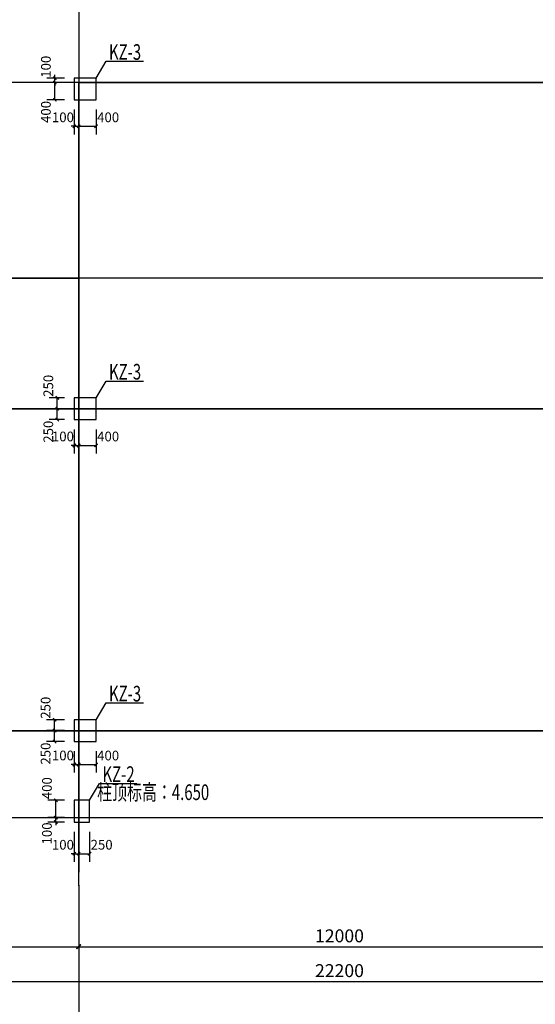
# Model space of a CAD drawing. Extents: x -18435008 to -1035410, y -2423688 to -834967.
# Drawn here: x -1204147 to -1192284, y -1335017 to -1312383 of the extents above; entities that cross this region are included whole.
import ezdxf

# ---------------------------------------------------------------- set-up
doc = ezdxf.new("R2010")
doc.units = 0
doc.header["$LTSCALE"] = 1000
doc.header["$MEASUREMENT"] = 0
doc.layers.get('0').update_dxf_attribs({"linetype": 'CONTINUOUS'})
doc.layers.get('Defpoints').update_dxf_attribs({"linetype": 'CONTINUOUS'})
for name, color, linetype in [('AXIS', 3, 'CONTINUOUS'), ('DOTE', 1, 'CONTINUOUS'), ('PUB_DIM', 3, 'CONTINUOUS'), ('TEXT', 7, 'CONTINUOUS'), ('THIN', 7, 'CONTINUOUS'), ('柱', 2, 'CONTINUOUS')]:
    doc.layers.add(name, color=color, linetype=linetype)
doc.styles.add('_TCH_DIM_T3', font='SIMPLEX', dxfattribs={"width": 0.705882, "bigfont": 'GBCBIG'})
doc.styles.add('TSSD_Dimension', font='Tssdeng.shx', dxfattribs={"width": 0.7, "bigfont": 'hztxt.shx'})
doc.dimstyles.new('_TCH_ARCH&&100', dxfattribs={"dimtxt": 297.5, "dimasz": 100, "dimexe": 250, "dimexo": 300, "dimgap": 100, "dimtad": 1, "dimdec": 0, "dimzin": 0, "dimdsep": 46, "dimtxsty": '_TCH_DIM_T3', "dimblk": 'ARCHTICK', "dimcen": 0.09, "dimclrt": 7, "dimazin": 2, "dimtfac": 1, "dimtdec": 0, "dimtix": 1, "dimtmove": 2, "dimatfit": 3, "dimfxl": 0, "dimtolj": 1, "dimtzin": 0, "dimarcsym": 0})
doc.dimstyles.new('_TCH_ARCH&&75', dxfattribs={"dimtxt": 223.125, "dimasz": 75, "dimexe": 187.5, "dimexo": 225, "dimgap": 75, "dimtad": 1, "dimdec": 0, "dimzin": 0, "dimdsep": 46, "dimtxsty": '_TCH_DIM_T3', "dimblk": 'ARCHTICK', "dimcen": 0.09, "dimclrt": 7, "dimazin": 2, "dimtfac": 1, "dimtdec": 0, "dimtix": 1, "dimtmove": 2, "dimatfit": 3, "dimfxl": 0, "dimtolj": 1, "dimtzin": 0, "dimarcsym": 0})

# ---------------------------------------------------------------- blocks, each defined once
blk = doc.blocks.new('_ArchTick')
at = {"color": 0, "linetype": 'ByBlock', "const_width": 0.4}
blk.add_lwpolyline([(-0.5, -0.5), (0.5, 0.5)], dxfattribs=at)
blk = doc.blocks.new('*D302')
at = {"layer": 'Defpoints', "color": 0}
for p in [(-1202890, -1330826), (-1202790, -1330826), (-1202790, -1331555)]:
    blk.add_point(p, dxfattribs=at)
at = {"layer": 'PUB_DIM', "color": 0, "lineweight": -2}
for p, q in [((-1202890, -1331051), (-1202890, -1331743)), ((-1202790, -1331051), (-1202790, -1331743)), ((-1202890, -1331555), (-1202965, -1331555)), ((-1202890, -1331555), (-1202790, -1331555)), ((-1202790, -1331555), (-1202715, -1331555))]:
    blk.add_line(p, q, dxfattribs=at)
at = {"layer": 'PUB_DIM', "color": 0, "lineweight": -2, "xscale": 75, "yscale": 75, "zscale": 75}
blk.add_blockref('_ArchTick', (-1202890, -1331555), dxfattribs=at)
at = {"layer": 'PUB_DIM', "color": 0, "lineweight": -2, "xscale": 75, "yscale": 75, "zscale": 75, "rotation": 180}
blk.add_blockref('_ArchTick', (-1202790, -1331555), dxfattribs=at)
at = {"layer": 'PUB_DIM', "color": 7, "insert": (-1203152, -1331349), "char_height": 223.1, "attachment_point": 5, "style": '_TCH_DIM_T3'}
blk.add_mtext('\\A1;100', dxfattribs=at)
blk = doc.blocks.new('*D303')
at = {"layer": 'Defpoints', "color": 0}
for p in [(-1202790, -1330826), (-1202540, -1330826), (-1202540, -1331555)]:
    blk.add_point(p, dxfattribs=at)
at = {"layer": 'PUB_DIM', "color": 0, "lineweight": -2}
for p, q in [((-1202790, -1331051), (-1202790, -1331743)), ((-1202540, -1331051), (-1202540, -1331743)), ((-1202790, -1331555), (-1202540, -1331555))]:
    blk.add_line(p, q, dxfattribs=at)
at = {"layer": 'PUB_DIM', "color": 0, "lineweight": -2, "xscale": 75, "yscale": 75, "zscale": 75, "rotation": 180}
blk.add_blockref('_ArchTick', (-1202790, -1331555), dxfattribs=at)
at = {"layer": 'PUB_DIM', "color": 0, "lineweight": -2, "xscale": 75, "yscale": 75, "zscale": 75}
blk.add_blockref('_ArchTick', (-1202540, -1331555), dxfattribs=at)
at = {"layer": 'PUB_DIM', "color": 7, "insert": (-1202262, -1331349), "char_height": 223.1, "attachment_point": 5, "style": '_TCH_DIM_T3'}
blk.add_mtext('\\A1;250', dxfattribs=at)
blk = doc.blocks.new('*D304')
at = {"layer": 'Defpoints', "color": 0}
for p in [(-1203314, -1330326), (-1202890, -1330326), (-1202890, -1330726)]:
    blk.add_point(p, dxfattribs=at)
at = {"layer": 'PUB_DIM', "color": 0, "lineweight": -2}
for p, q in [((-1203115, -1330326), (-1203502, -1330326)), ((-1203314, -1330726), (-1203314, -1330326)), ((-1203115, -1330726), (-1203502, -1330726))]:
    blk.add_line(p, q, dxfattribs=at)
at = {"layer": 'PUB_DIM', "color": 0, "lineweight": -2, "xscale": 75, "yscale": 75, "zscale": 75}
for p, rotation in [((-1203314, -1330326), 90), ((-1203314, -1330726), 270)]:
    blk.add_blockref('_ArchTick', p, dxfattribs=dict(at, rotation=rotation))
at = {"layer": 'PUB_DIM', "color": 7, "insert": (-1203520, -1330049), "char_height": 223.1, "attachment_point": 5, "rotation": 90, "style": '_TCH_DIM_T3'}
blk.add_mtext('\\A1;400', dxfattribs=at)
blk = doc.blocks.new('*D305')
at = {"layer": 'Defpoints', "color": 0}
for p in [(-1203314, -1330726), (-1202890, -1330726), (-1202890, -1330826)]:
    blk.add_point(p, dxfattribs=at)
at = {"layer": 'PUB_DIM', "color": 0, "lineweight": -2}
for p, q in [((-1203115, -1330726), (-1203502, -1330726)), ((-1203115, -1330826), (-1203502, -1330826)), ((-1203314, -1330726), (-1203314, -1330651)), ((-1203314, -1330826), (-1203314, -1330726)), ((-1203314, -1330826), (-1203314, -1330901))]:
    blk.add_line(p, q, dxfattribs=at)
at = {"layer": 'PUB_DIM', "color": 0, "lineweight": -2, "xscale": 75, "yscale": 75, "zscale": 75}
for p, rotation in [((-1203314, -1330726), 270), ((-1203314, -1330826), 90)]:
    blk.add_blockref('_ArchTick', p, dxfattribs=dict(at, rotation=rotation))
at = {"layer": 'PUB_DIM', "color": 7, "insert": (-1203520, -1331089), "char_height": 223.1, "attachment_point": 5, "rotation": 90, "style": '_TCH_DIM_T3'}
blk.add_mtext('\\A1;100', dxfattribs=at)
blk = doc.blocks.new('*D310')
at = {"layer": 'Defpoints', "color": 0}
for p in [(-1202890, -1328976), (-1202790, -1328976), (-1202790, -1329503)]:
    blk.add_point(p, dxfattribs=at)
at = {"layer": 'PUB_DIM', "color": 0, "lineweight": -2}
for p, q in [((-1202890, -1329201), (-1202890, -1329690)), ((-1202790, -1329201), (-1202790, -1329690)), ((-1202890, -1329503), (-1202965, -1329503)), ((-1202890, -1329503), (-1202790, -1329503)), ((-1202790, -1329503), (-1202715, -1329503))]:
    blk.add_line(p, q, dxfattribs=at)
at = {"layer": 'PUB_DIM', "color": 0, "lineweight": -2, "xscale": 75, "yscale": 75, "zscale": 75}
blk.add_blockref('_ArchTick', (-1202890, -1329503), dxfattribs=at)
at = {"layer": 'PUB_DIM', "color": 0, "lineweight": -2, "xscale": 75, "yscale": 75, "zscale": 75, "rotation": 180}
blk.add_blockref('_ArchTick', (-1202790, -1329503), dxfattribs=at)
at = {"layer": 'PUB_DIM', "color": 7, "insert": (-1203152, -1329297), "char_height": 223.1, "attachment_point": 5, "style": '_TCH_DIM_T3'}
blk.add_mtext('\\A1;100', dxfattribs=at)
blk = doc.blocks.new('*D311')
at = {"layer": 'Defpoints', "color": 0}
for p in [(-1202790, -1328976), (-1202390, -1328976), (-1202390, -1329503)]:
    blk.add_point(p, dxfattribs=at)
at = {"layer": 'PUB_DIM', "color": 0, "lineweight": -2}
for p, q in [((-1202790, -1329201), (-1202790, -1329690)), ((-1202390, -1329201), (-1202390, -1329690)), ((-1202790, -1329503), (-1202390, -1329503))]:
    blk.add_line(p, q, dxfattribs=at)
at = {"layer": 'PUB_DIM', "color": 0, "lineweight": -2, "xscale": 75, "yscale": 75, "zscale": 75, "rotation": 180}
blk.add_blockref('_ArchTick', (-1202790, -1329503), dxfattribs=at)
at = {"layer": 'PUB_DIM', "color": 0, "lineweight": -2, "xscale": 75, "yscale": 75, "zscale": 75}
blk.add_blockref('_ArchTick', (-1202390, -1329503), dxfattribs=at)
at = {"layer": 'PUB_DIM', "color": 7, "insert": (-1202112, -1329297), "char_height": 223.1, "attachment_point": 5, "style": '_TCH_DIM_T3'}
blk.add_mtext('\\A1;400', dxfattribs=at)
blk = doc.blocks.new('*D312')
at = {"layer": 'Defpoints', "color": 0}
for p in [(-1203344, -1328476), (-1202890, -1328476), (-1202890, -1328726)]:
    blk.add_point(p, dxfattribs=at)
at = {"layer": 'PUB_DIM', "color": 0, "lineweight": -2}
for p, q in [((-1203115, -1328476), (-1203532, -1328476)), ((-1203344, -1328726), (-1203344, -1328476)), ((-1203115, -1328726), (-1203532, -1328726))]:
    blk.add_line(p, q, dxfattribs=at)
at = {"layer": 'PUB_DIM', "color": 0, "lineweight": -2, "xscale": 75, "yscale": 75, "zscale": 75}
for p, rotation in [((-1203344, -1328476), 90), ((-1203344, -1328726), 270)]:
    blk.add_blockref('_ArchTick', p, dxfattribs=dict(at, rotation=rotation))
at = {"layer": 'PUB_DIM', "color": 7, "insert": (-1203550, -1328199), "char_height": 223.1, "attachment_point": 5, "rotation": 90, "style": '_TCH_DIM_T3'}
blk.add_mtext('\\A1;250', dxfattribs=at)
blk = doc.blocks.new('*D313')
at = {"layer": 'Defpoints', "color": 0}
for p in [(-1203344, -1328726), (-1202890, -1328726), (-1202890, -1328976)]:
    blk.add_point(p, dxfattribs=at)
at = {"layer": 'PUB_DIM', "color": 0, "lineweight": -2}
for p, q in [((-1203115, -1328726), (-1203532, -1328726)), ((-1203344, -1328976), (-1203344, -1328726)), ((-1203115, -1328976), (-1203532, -1328976))]:
    blk.add_line(p, q, dxfattribs=at)
at = {"layer": 'PUB_DIM', "color": 0, "lineweight": -2, "xscale": 75, "yscale": 75, "zscale": 75}
for p, rotation in [((-1203344, -1328726), 90), ((-1203344, -1328976), 270)]:
    blk.add_blockref('_ArchTick', p, dxfattribs=dict(at, rotation=rotation))
at = {"layer": 'PUB_DIM', "color": 7, "insert": (-1203550, -1329254), "char_height": 223.1, "attachment_point": 5, "rotation": 90, "style": '_TCH_DIM_T3'}
blk.add_mtext('\\A1;250', dxfattribs=at)
blk = doc.blocks.new('*D314')
at = {"layer": 'Defpoints', "color": 0}
for p in [(-1202890, -1321576), (-1202790, -1321576), (-1202790, -1322170)]:
    blk.add_point(p, dxfattribs=at)
at = {"layer": 'PUB_DIM', "color": 0, "lineweight": -2}
for p, q in [((-1202890, -1321801), (-1202890, -1322358)), ((-1202790, -1321801), (-1202790, -1322358)), ((-1202890, -1322170), (-1202965, -1322170)), ((-1202890, -1322170), (-1202790, -1322170)), ((-1202790, -1322170), (-1202715, -1322170))]:
    blk.add_line(p, q, dxfattribs=at)
at = {"layer": 'PUB_DIM', "color": 0, "lineweight": -2, "xscale": 75, "yscale": 75, "zscale": 75}
blk.add_blockref('_ArchTick', (-1202890, -1322170), dxfattribs=at)
at = {"layer": 'PUB_DIM', "color": 0, "lineweight": -2, "xscale": 75, "yscale": 75, "zscale": 75, "rotation": 180}
blk.add_blockref('_ArchTick', (-1202790, -1322170), dxfattribs=at)
at = {"layer": 'PUB_DIM', "color": 7, "insert": (-1203152, -1321964), "char_height": 223.1, "attachment_point": 5, "style": '_TCH_DIM_T3'}
blk.add_mtext('\\A1;100', dxfattribs=at)
blk = doc.blocks.new('*D315')
at = {"layer": 'Defpoints', "color": 0}
for p in [(-1202790, -1321576), (-1202390, -1321576), (-1202390, -1322170)]:
    blk.add_point(p, dxfattribs=at)
at = {"layer": 'PUB_DIM', "color": 0, "lineweight": -2}
for p, q in [((-1202790, -1321801), (-1202790, -1322358)), ((-1202390, -1321801), (-1202390, -1322358)), ((-1202790, -1322170), (-1202390, -1322170))]:
    blk.add_line(p, q, dxfattribs=at)
at = {"layer": 'PUB_DIM', "color": 0, "lineweight": -2, "xscale": 75, "yscale": 75, "zscale": 75, "rotation": 180}
blk.add_blockref('_ArchTick', (-1202790, -1322170), dxfattribs=at)
at = {"layer": 'PUB_DIM', "color": 0, "lineweight": -2, "xscale": 75, "yscale": 75, "zscale": 75}
blk.add_blockref('_ArchTick', (-1202390, -1322170), dxfattribs=at)
at = {"layer": 'PUB_DIM', "color": 7, "insert": (-1202112, -1321964), "char_height": 223.1, "attachment_point": 5, "style": '_TCH_DIM_T3'}
blk.add_mtext('\\A1;400', dxfattribs=at)
blk = doc.blocks.new('*D316')
at = {"layer": 'Defpoints', "color": 0}
for p in [(-1203282, -1321076), (-1202890, -1321076), (-1202890, -1321326)]:
    blk.add_point(p, dxfattribs=at)
at = {"layer": 'PUB_DIM', "color": 0, "lineweight": -2}
for p, q in [((-1203115, -1321076), (-1203469, -1321076)), ((-1203282, -1321326), (-1203282, -1321076)), ((-1203115, -1321326), (-1203469, -1321326))]:
    blk.add_line(p, q, dxfattribs=at)
at = {"layer": 'PUB_DIM', "color": 0, "lineweight": -2, "xscale": 75, "yscale": 75, "zscale": 75}
for p, rotation in [((-1203282, -1321076), 90), ((-1203282, -1321326), 270)]:
    blk.add_blockref('_ArchTick', p, dxfattribs=dict(at, rotation=rotation))
at = {"layer": 'PUB_DIM', "color": 7, "insert": (-1203488, -1320799), "char_height": 223.1, "attachment_point": 5, "rotation": 90, "style": '_TCH_DIM_T3'}
blk.add_mtext('\\A1;250', dxfattribs=at)
blk = doc.blocks.new('*D317')
at = {"layer": 'Defpoints', "color": 0}
for p in [(-1203282, -1321326), (-1202890, -1321326), (-1202890, -1321576)]:
    blk.add_point(p, dxfattribs=at)
at = {"layer": 'PUB_DIM', "color": 0, "lineweight": -2}
for p, q in [((-1203115, -1321326), (-1203469, -1321326)), ((-1203282, -1321576), (-1203282, -1321326)), ((-1203115, -1321576), (-1203469, -1321576))]:
    blk.add_line(p, q, dxfattribs=at)
at = {"layer": 'PUB_DIM', "color": 0, "lineweight": -2, "xscale": 75, "yscale": 75, "zscale": 75}
for p, rotation in [((-1203282, -1321326), 90), ((-1203282, -1321576), 270)]:
    blk.add_blockref('_ArchTick', p, dxfattribs=dict(at, rotation=rotation))
at = {"layer": 'PUB_DIM', "color": 7, "insert": (-1203488, -1321854), "char_height": 223.1, "attachment_point": 5, "rotation": 90, "style": '_TCH_DIM_T3'}
blk.add_mtext('\\A1;250', dxfattribs=at)
blk = doc.blocks.new('*D318')
at = {"layer": 'Defpoints', "color": 0}
for p in [(-1202890, -1314226), (-1202790, -1314226), (-1202790, -1314833)]:
    blk.add_point(p, dxfattribs=at)
at = {"layer": 'PUB_DIM', "color": 0, "lineweight": -2}
for p, q in [((-1202890, -1314451), (-1202890, -1315021)), ((-1202790, -1314451), (-1202790, -1315021)), ((-1202890, -1314833), (-1202965, -1314833)), ((-1202890, -1314833), (-1202790, -1314833)), ((-1202790, -1314833), (-1202715, -1314833))]:
    blk.add_line(p, q, dxfattribs=at)
at = {"layer": 'PUB_DIM', "color": 0, "lineweight": -2, "xscale": 75, "yscale": 75, "zscale": 75}
blk.add_blockref('_ArchTick', (-1202890, -1314833), dxfattribs=at)
at = {"layer": 'PUB_DIM', "color": 0, "lineweight": -2, "xscale": 75, "yscale": 75, "zscale": 75, "rotation": 180}
blk.add_blockref('_ArchTick', (-1202790, -1314833), dxfattribs=at)
at = {"layer": 'PUB_DIM', "color": 7, "insert": (-1203152, -1314627), "char_height": 223.1, "attachment_point": 5, "style": '_TCH_DIM_T3'}
blk.add_mtext('\\A1;100', dxfattribs=at)
blk = doc.blocks.new('*D319')
at = {"layer": 'Defpoints', "color": 0}
for p in [(-1202790, -1314226), (-1202390, -1314226), (-1202390, -1314833)]:
    blk.add_point(p, dxfattribs=at)
at = {"layer": 'PUB_DIM', "color": 0, "lineweight": -2}
for p, q in [((-1202790, -1314451), (-1202790, -1315021)), ((-1202390, -1314451), (-1202390, -1315021)), ((-1202790, -1314833), (-1202390, -1314833))]:
    blk.add_line(p, q, dxfattribs=at)
at = {"layer": 'PUB_DIM', "color": 0, "lineweight": -2, "xscale": 75, "yscale": 75, "zscale": 75, "rotation": 180}
blk.add_blockref('_ArchTick', (-1202790, -1314833), dxfattribs=at)
at = {"layer": 'PUB_DIM', "color": 0, "lineweight": -2, "xscale": 75, "yscale": 75, "zscale": 75}
blk.add_blockref('_ArchTick', (-1202390, -1314833), dxfattribs=at)
at = {"layer": 'PUB_DIM', "color": 7, "insert": (-1202112, -1314627), "char_height": 223.1, "attachment_point": 5, "style": '_TCH_DIM_T3'}
blk.add_mtext('\\A1;400', dxfattribs=at)
blk = doc.blocks.new('*D320')
at = {"layer": 'Defpoints', "color": 0}
for p in [(-1203338, -1313726), (-1202890, -1313726), (-1202890, -1313826)]:
    blk.add_point(p, dxfattribs=at)
at = {"layer": 'PUB_DIM', "color": 0, "lineweight": -2}
for p, q in [((-1203338, -1313726), (-1203338, -1313651)), ((-1203115, -1313726), (-1203525, -1313726)), ((-1203115, -1313826), (-1203525, -1313826)), ((-1203338, -1313826), (-1203338, -1313726)), ((-1203338, -1313826), (-1203338, -1313901))]:
    blk.add_line(p, q, dxfattribs=at)
at = {"layer": 'PUB_DIM', "color": 0, "lineweight": -2, "xscale": 75, "yscale": 75, "zscale": 75}
for p, rotation in [((-1203338, -1313726), 270), ((-1203338, -1313826), 90)]:
    blk.add_blockref('_ArchTick', p, dxfattribs=dict(at, rotation=rotation))
at = {"layer": 'PUB_DIM', "color": 7, "insert": (-1203544, -1313464), "char_height": 223.1, "attachment_point": 5, "rotation": 90, "style": '_TCH_DIM_T3'}
blk.add_mtext('\\A1;100', dxfattribs=at)
blk = doc.blocks.new('*D321')
at = {"layer": 'Defpoints', "color": 0}
for p in [(-1203338, -1313826), (-1202890, -1313826), (-1202890, -1314226)]:
    blk.add_point(p, dxfattribs=at)
at = {"layer": 'PUB_DIM', "color": 0, "lineweight": -2}
for p, q in [((-1203115, -1313826), (-1203525, -1313826)), ((-1203338, -1314226), (-1203338, -1313826)), ((-1203115, -1314226), (-1203525, -1314226))]:
    blk.add_line(p, q, dxfattribs=at)
at = {"layer": 'PUB_DIM', "color": 0, "lineweight": -2, "xscale": 75, "yscale": 75, "zscale": 75}
for p, rotation in [((-1203338, -1313826), 90), ((-1203338, -1314226), 270)]:
    blk.add_blockref('_ArchTick', p, dxfattribs=dict(at, rotation=rotation))
at = {"layer": 'PUB_DIM', "color": 7, "insert": (-1203544, -1314504), "char_height": 223.1, "attachment_point": 5, "rotation": 90, "style": '_TCH_DIM_T3'}
blk.add_mtext('\\A1;400', dxfattribs=at)
blk = doc.blocks.new('*D344')
at = {"layer": 'AXIS', "color": 0, "lineweight": -2}
for p, q in [((-1207890, -1332276), (-1207890, -1333942)), ((-1202790, -1332276), (-1202790, -1333942)), ((-1207890, -1333692), (-1202790, -1333692))]:
    blk.add_line(p, q, dxfattribs=at)
at = {"layer": 'Defpoints', "color": 0}
for p in [(-1207890, -1331976), (-1202790, -1331976), (-1202790, -1333692)]:
    blk.add_point(p, dxfattribs=at)
at = {"layer": 'AXIS', "color": 0, "lineweight": -2, "xscale": 100, "yscale": 100, "zscale": 100, "rotation": 180}
blk.add_blockref('_ArchTick', (-1207890, -1333692), dxfattribs=at)
at = {"layer": 'AXIS', "color": 0, "lineweight": -2, "xscale": 100, "yscale": 100, "zscale": 100}
blk.add_blockref('_ArchTick', (-1202790, -1333692), dxfattribs=at)
at = {"layer": 'AXIS', "color": 7, "insert": (-1205340, -1333443), "char_height": 297.5, "attachment_point": 5, "style": '_TCH_DIM_T3'}
blk.add_mtext('\\A1;5100', dxfattribs=at)
blk = doc.blocks.new('*D345')
at = {"layer": 'AXIS', "color": 0, "lineweight": -2}
for p, q in [((-1202790, -1332276), (-1202790, -1333942)), ((-1190790, -1332276), (-1190790, -1333942)), ((-1202790, -1333692), (-1190790, -1333692))]:
    blk.add_line(p, q, dxfattribs=at)
at = {"layer": 'Defpoints', "color": 0}
for p in [(-1202790, -1331976), (-1190790, -1331976), (-1190790, -1333692)]:
    blk.add_point(p, dxfattribs=at)
at = {"layer": 'AXIS', "color": 0, "lineweight": -2, "xscale": 100, "yscale": 100, "zscale": 100, "rotation": 180}
blk.add_blockref('_ArchTick', (-1202790, -1333692), dxfattribs=at)
at = {"layer": 'AXIS', "color": 0, "lineweight": -2, "xscale": 100, "yscale": 100, "zscale": 100}
blk.add_blockref('_ArchTick', (-1190790, -1333692), dxfattribs=at)
at = {"layer": 'AXIS', "color": 7, "insert": (-1196790, -1333443), "char_height": 297.5, "attachment_point": 5, "style": '_TCH_DIM_T3'}
blk.add_mtext('\\A1;12000', dxfattribs=at)
blk = doc.blocks.new('*D347')
at = {"layer": 'AXIS', "color": 0, "lineweight": -2}
for p, q in [((-1207890, -1332276), (-1207890, -1334742)), ((-1185690, -1332276), (-1185690, -1334742)), ((-1207890, -1334492), (-1185690, -1334492))]:
    blk.add_line(p, q, dxfattribs=at)
at = {"layer": 'Defpoints', "color": 0}
for p in [(-1207890, -1331976), (-1185690, -1331976), (-1185690, -1334492)]:
    blk.add_point(p, dxfattribs=at)
at = {"layer": 'AXIS', "color": 0, "lineweight": -2, "xscale": 100, "yscale": 100, "zscale": 100, "rotation": 180}
blk.add_blockref('_ArchTick', (-1207890, -1334492), dxfattribs=at)
at = {"layer": 'AXIS', "color": 0, "lineweight": -2, "xscale": 100, "yscale": 100, "zscale": 100}
blk.add_blockref('_ArchTick', (-1185690, -1334492), dxfattribs=at)
at = {"layer": 'AXIS', "color": 7, "insert": (-1196790, -1334243), "char_height": 297.5, "attachment_point": 5, "style": '_TCH_DIM_T3'}
blk.add_mtext('\\A1;22200', dxfattribs=at)

msp = doc.modelspace()

# ---------------------------------------------------------------- linework, layer by layer
at = {"layer": 'AXIS'}
msp.add_line((-1202789.9, -1332716.8), (-1202789.9, -1335291.8), dxfattribs=at)
at = {"layer": 'DOTE'}
for p, q in [((-1202789.9, -1311826.5), (-1202789.9, -1331975.6)), ((-1183689.9, -1313826.5), (-1209889.9, -1313826.5)), ((-1202789.9, -1332291.5), (-1202789.9, -1313826.5)), ((-1202789.9, -1313826.5), (-1190789.9, -1313826.5)), ((-1183689.9, -1318326.5), (-1209889.9, -1318326.5)), ((-1207889.9, -1318326.5), (-1202789.9, -1318326.5)), ((-1183689.9, -1321326.5), (-1209889.9, -1321326.5)), ((-1207889.9, -1321326.5), (-1185689.9, -1321326.5)), ((-1183689.9, -1328726.5), (-1209889.9, -1328726.5)), ((-1207889.9, -1328726.5), (-1185689.9, -1328726.5)), ((-1183689.9, -1330726.5), (-1209889.9, -1330726.5))]:
    msp.add_line(p, q, dxfattribs=at)
at = {"layer": 'THIN', "color": 6}
for points in [[(-1202389.9, -1313726.5), (-1202161, -1313338.7), (-1202161, -1313338.7), (-1201301.5, -1313338.7), (-1201301.5, -1313338.7)], [(-1202389.9, -1321076.5), (-1202161, -1320688.7), (-1202161, -1320688.7), (-1201301.5, -1320688.7), (-1201301.5, -1320688.7)], [(-1202389.9, -1328476.5), (-1202161, -1328088.7), (-1202161, -1328088.7), (-1201301.5, -1328088.7), (-1201301.5, -1328088.7)], [(-1202539.9, -1330326.5), (-1202311, -1329938.7), (-1202311, -1329938.7), (-1201451.5, -1329938.7), (-1201451.5, -1329938.7)]]:
    msp.add_lwpolyline(points, dxfattribs=at)
at = {"layer": '柱'}
for points in [[(-1202389.9, -1314226.5), (-1202389.9, -1313726.5), (-1202889.9, -1313726.5), (-1202889.9, -1314226.5)], [(-1202389.9, -1321576.5), (-1202389.9, -1321076.5), (-1202889.9, -1321076.5), (-1202889.9, -1321576.5)], [(-1202389.9, -1328976.5), (-1202389.9, -1328476.5), (-1202889.9, -1328476.5), (-1202889.9, -1328976.5)], [(-1202539.9, -1330826.5), (-1202539.9, -1330326.5), (-1202889.9, -1330326.5), (-1202889.9, -1330826.5)]]:
    msp.add_lwpolyline(points, close=True, dxfattribs=at)

# ---------------------------------------------------------------- texts
at = {"layer": 'TEXT', "color": 6, "style": 'TSSD_Dimension', "width": 0.7}
for s, p in [('KZ-3', (-1202092.6, -1313305.5)), ('KZ-3', (-1202092.6, -1320655.5)), ('KZ-3', (-1202092.6, -1328055.5)), ('KZ-2', (-1202242.6, -1329905.5)), ('柱顶标高：4.650', (-1202365.3, -1330321.4))]:
    msp.add_text(s, height=360, dxfattribs=at).set_placement(p)

# ---------------------------------------------------------------- dimensions: what is measured, and where the dimension line sits
at = {"layer": 'AXIS'}
for p1, p2, distance, picture, middle in [((-1207889.9, -1331975.6), (-1202789.9, -1331975.6), -1716.2, '*D344', (-1205339.9, -1333443)), ((-1207889.9, -1331975.6), (-1185689.9, -1331975.6), -2516.2, '*D347', (-1196789.9, -1334243)), ((-1202789.9, -1331975.6), (-1190789.9, -1331975.6), -1716.2, '*D345', (-1196789.9, -1333443))]:
    dim = msp.add_aligned_dim(p1=p1, p2=p2, distance=distance, dimstyle='_TCH_ARCH&&100', dxfattribs=at)
    dim.commit()
    dim.dimension.update_dxf_attribs({"geometry": picture, "text_midpoint": middle})
at = {"layer": 'PUB_DIM'}
for base, p1, p2, angle, picture, middle in [((-1203337.6, -1313726.5), (-1202889.9, -1313826.5), (-1202889.9, -1313726.5), 90, '*D320', (-1203543.8, -1313464)), ((-1203337.6, -1313826.5), (-1202889.9, -1314226.5), (-1202889.9, -1313826.5), 90, '*D321', (-1203543.8, -1314504)), ((-1202789.9, -1314833.1), (-1202889.9, -1314226.5), (-1202789.9, -1314226.5), 0, '*D318', (-1203152.4, -1314626.8)), ((-1202389.9, -1314833.1), (-1202789.9, -1314226.5), (-1202389.9, -1314226.5), 0, '*D319', (-1202112.4, -1314626.8)), ((-1203281.8, -1321076.5), (-1202889.9, -1321326.5), (-1202889.9, -1321076.5), 90, '*D316', (-1203488, -1320799)), ((-1203281.8, -1321326.5), (-1202889.9, -1321576.5), (-1202889.9, -1321326.5), 90, '*D317', (-1203488, -1321854)), ((-1202789.9, -1322170), (-1202889.9, -1321576.5), (-1202789.9, -1321576.5), 0, '*D314', (-1203152.4, -1321963.8)), ((-1202389.9, -1322170), (-1202789.9, -1321576.5), (-1202389.9, -1321576.5), 0, '*D315', (-1202112.4, -1321963.8)), ((-1203344.1, -1328476.5), (-1202889.9, -1328726.5), (-1202889.9, -1328476.5), 90, '*D312', (-1203550.3, -1328199)), ((-1203344.1, -1328726.5), (-1202889.9, -1328976.5), (-1202889.9, -1328726.5), 90, '*D313', (-1203550.3, -1329254)), ((-1202789.9, -1329502.9), (-1202889.9, -1328976.5), (-1202789.9, -1328976.5), 0, '*D310', (-1203152.4, -1329296.7)), ((-1202389.9, -1329502.9), (-1202789.9, -1328976.5), (-1202389.9, -1328976.5), 0, '*D311', (-1202112.4, -1329296.7)), ((-1203314, -1330326.5), (-1202889.9, -1330726.5), (-1202889.9, -1330326.5), 90, '*D304', (-1203520.3, -1330049)), ((-1203314, -1330726.5), (-1202889.9, -1330826.5), (-1202889.9, -1330726.5), 90, '*D305', (-1203520.3, -1331089)), ((-1202789.9, -1331555.3), (-1202889.9, -1330826.5), (-1202789.9, -1330826.5), 0, '*D302', (-1203152.4, -1331349)), ((-1202539.9, -1331555.3), (-1202789.9, -1330826.5), (-1202539.9, -1330826.5), 0, '*D303', (-1202262.4, -1331349))]:
    dim = msp.add_linear_dim(base=base, p1=p1, p2=p2, angle=angle, dimstyle='_TCH_ARCH&&75', dxfattribs=at)
    dim.commit()
    dim.dimension.update_dxf_attribs({"geometry": picture, "text_midpoint": middle, "dimtype": 129})

doc.saveas('drawing.dxf')
